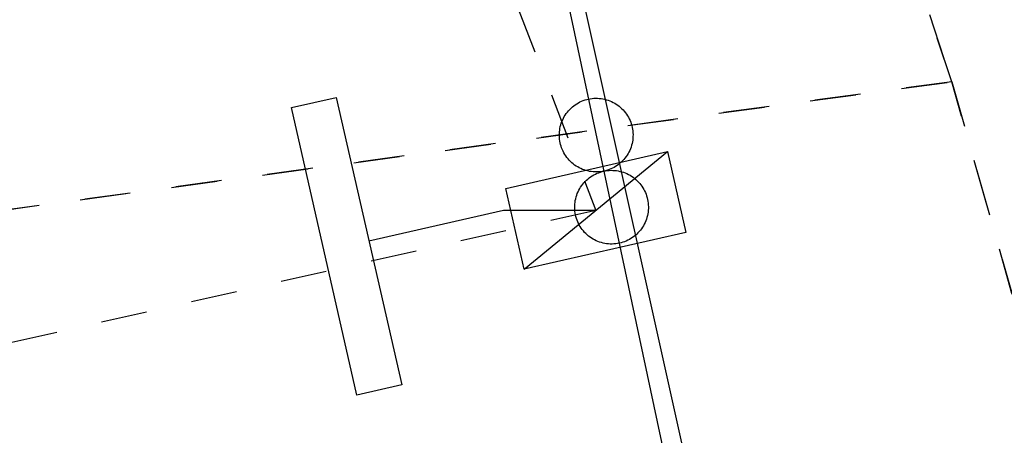
# Model space of a CAD drawing. Extents: x 618403 to 622328, y 6605238 to 6607957.
# Drawn here: x 619327 to 619348, y 6606739 to 6606748 of the extents above; entities that cross this region are included whole.
import ezdxf

# ---------------------------------------------------------------- set-up
doc = ezdxf.new("R2010")
doc.units = 0
doc.linetypes.add('XKITLINE00', pattern=[0])
doc.linetypes.add('XKITLINE01', pattern=[2, 1, -1])

msp = doc.modelspace()

# ---------------------------------------------------------------- linework, layer by layer
at = {"color": 2, "linetype": 'XKITLINE01'}
for p, q in [((619305.809, 6606869.25), (619346.801, 6606746.371)), ((619346.801, 6606746.371), (619305.809, 6606869.25)), ((619304.09, 6606740.59), (619346.801, 6606746.371)), ((619346.801, 6606746.371), (619304.09, 6606740.59)), ((619346.801, 6606746.371), (619353.031, 6606724.461)), ((619353.031, 6606724.461), (619346.801, 6606746.371))]:
    msp.add_line(p, q, dxfattribs=at)
at = {"color": 200, "linetype": 'XKITLINE00'}
for p, q in [((619336.961, 6606755.145), (619345.27, 6606716.203)), ((619338.626, 6606745.873), (619338.659, 6606745.894)), ((619338.659, 6606745.894), (619338.693, 6606745.914)), ((619338.693, 6606745.914), (619338.728, 6606745.932)), ((619338.728, 6606745.932), (619338.763, 6606745.948)), ((619338.763, 6606745.948), (619338.8, 6606745.963)), ((619338.8, 6606745.963), (619338.837, 6606745.976)), ((619338.837, 6606745.976), (619338.875, 6606745.987)), ((619338.875, 6606745.987), (619338.913, 6606745.996)), ((619338.913, 6606745.996), (619338.951, 6606746.003)), ((619338.951, 6606746.003), (619338.99, 6606746.009)), ((619338.99, 6606746.009), (619339.029, 6606746.012)), ((619339.029, 6606746.012), (619339.069, 6606746.014)), ((619339.069, 6606746.014), (619339.108, 6606746.013)), ((619339.108, 6606746.013), (619339.147, 6606746.011)), ((619339.147, 6606746.011), (619339.186, 6606746.006)), ((619339.186, 6606746.006), (619339.225, 6606746)), ((619339.225, 6606746), (619339.263, 6606745.992)), ((619339.263, 6606745.992), (619339.301, 6606745.982)), ((619339.301, 6606745.982), (619339.339, 6606745.97)), ((619339.339, 6606745.97), (619339.376, 6606745.957)), ((619339.376, 6606745.957), (619339.412, 6606745.941)), ((619339.412, 6606745.941), (619339.447, 6606745.924)), ((619339.447, 6606745.924), (619339.482, 6606745.905)), ((619339.482, 6606745.905), (619339.515, 6606745.885)), ((619338.409, 6606745.649), (619338.431, 6606745.681)), ((619338.431, 6606745.681), (619338.454, 6606745.712)), ((619338.454, 6606745.712), (619338.48, 6606745.743)), ((619338.48, 6606745.743), (619338.506, 6606745.771)), ((619338.506, 6606745.771), (619338.534, 6606745.799)), ((619338.534, 6606745.799), (619338.564, 6606745.825)), ((619338.564, 6606745.825), (619338.594, 6606745.849)), ((619338.594, 6606745.849), (619338.626, 6606745.873)), ((619339.515, 6606745.885), (619339.547, 6606745.863)), ((619339.547, 6606745.863), (619339.579, 6606745.839)), ((619339.579, 6606745.839), (619339.609, 6606745.814)), ((619339.609, 6606745.814), (619339.638, 6606745.787)), ((619339.638, 6606745.787), (619339.665, 6606745.759)), ((619339.665, 6606745.759), (619339.691, 6606745.73)), ((619339.691, 6606745.73), (619339.716, 6606745.699)), ((619339.716, 6606745.699), (619339.739, 6606745.667)), ((619338.311, 6606745.435), (619338.323, 6606745.473)), ((619338.323, 6606745.473), (619338.337, 6606745.509)), ((619338.337, 6606745.509), (619338.352, 6606745.546)), ((619338.352, 6606745.546), (619338.369, 6606745.581)), ((619338.369, 6606745.581), (619338.388, 6606745.615)), ((619338.388, 6606745.615), (619338.409, 6606745.649)), ((619339.739, 6606745.667), (619339.76, 6606745.634)), ((619339.76, 6606745.634), (619339.78, 6606745.6)), ((619339.78, 6606745.6), (619339.798, 6606745.566)), ((619339.798, 6606745.566), (619339.815, 6606745.53)), ((619339.815, 6606745.53), (619339.829, 6606745.494)), ((619339.829, 6606745.494), (619339.842, 6606745.456)), ((619338.28, 6606745.242), (619338.283, 6606745.281)), ((619338.283, 6606745.281), (619338.287, 6606745.32)), ((619338.287, 6606745.32), (619338.293, 6606745.359)), ((619338.293, 6606745.359), (619338.301, 6606745.397)), ((619338.301, 6606745.397), (619338.311, 6606745.435)), ((619339.842, 6606745.456), (619339.853, 6606745.419)), ((619339.853, 6606745.419), (619339.862, 6606745.381)), ((619339.862, 6606745.381), (619339.869, 6606745.342)), ((619339.869, 6606745.342), (619339.875, 6606745.303)), ((619339.875, 6606745.303), (619339.878, 6606745.264)), ((619339.878, 6606745.264), (619339.88, 6606745.225)), ((619338.28, 6606745.202), (619338.28, 6606745.242)), ((619338.281, 6606745.163), (619338.28, 6606745.202)), ((619338.285, 6606745.124), (619338.281, 6606745.163)), ((619338.29, 6606745.085), (619338.285, 6606745.124)), ((619338.297, 6606745.047), (619338.29, 6606745.085)), ((619338.307, 6606745.008), (619338.297, 6606745.047)), ((619339.867, 6606745.068), (619339.858, 6606745.03)), ((619339.873, 6606745.107), (619339.867, 6606745.068)), ((619339.877, 6606745.146), (619339.873, 6606745.107)), ((619339.879, 6606745.185), (619339.877, 6606745.146)), ((619339.88, 6606745.225), (619339.879, 6606745.185)), ((619338.318, 6606744.971), (619338.307, 6606745.008)), ((619338.33, 6606744.934), (619338.318, 6606744.971)), ((619338.345, 6606744.897), (619338.33, 6606744.934)), ((619338.361, 6606744.862), (619338.345, 6606744.897)), ((619338.38, 6606744.827), (619338.361, 6606744.862)), ((619338.399, 6606744.793), (619338.38, 6606744.827)), ((619339.791, 6606744.846), (619339.772, 6606744.812)), ((619339.808, 6606744.882), (619339.791, 6606744.846)), ((619339.823, 6606744.918), (619339.808, 6606744.882)), ((619339.837, 6606744.955), (619339.823, 6606744.918)), ((619339.849, 6606744.992), (619339.837, 6606744.955)), ((619339.858, 6606745.03), (619339.849, 6606744.992)), ((619338.421, 6606744.76), (619338.399, 6606744.793)), ((619338.444, 6606744.728), (619338.421, 6606744.76)), ((619338.469, 6606744.698), (619338.444, 6606744.728)), ((619338.495, 6606744.668), (619338.469, 6606744.698)), ((619338.522, 6606744.64), (619338.495, 6606744.668)), ((619338.551, 6606744.613), (619338.522, 6606744.64)), ((619338.581, 6606744.588), (619338.551, 6606744.613)), ((619339.625, 6606744.628), (619339.596, 6606744.602)), ((619339.653, 6606744.656), (619339.625, 6606744.628)), ((619339.68, 6606744.685), (619339.653, 6606744.656)), ((619339.705, 6606744.715), (619339.68, 6606744.685)), ((619339.729, 6606744.746), (619339.705, 6606744.715)), ((619339.751, 6606744.778), (619339.729, 6606744.746)), ((619339.772, 6606744.812), (619339.751, 6606744.778)), ((619338.612, 6606744.564), (619338.581, 6606744.588)), ((619338.645, 6606744.542), (619338.612, 6606744.564)), ((619338.678, 6606744.522), (619338.645, 6606744.542)), ((619338.713, 6606744.503), (619338.678, 6606744.522)), ((619338.748, 6606744.486), (619338.713, 6606744.503)), ((619338.784, 6606744.47), (619338.748, 6606744.486)), ((619338.821, 6606744.457), (619338.784, 6606744.47)), ((619338.858, 6606744.445), (619338.821, 6606744.457)), ((619338.896, 6606744.435), (619338.858, 6606744.445)), ((619338.935, 6606744.427), (619338.896, 6606744.435)), ((619338.973, 6606744.421), (619338.935, 6606744.427)), ((619339.012, 6606744.416), (619338.973, 6606744.421)), ((619339.052, 6606744.414), (619339.012, 6606744.416)), ((619339.091, 6606744.414), (619339.052, 6606744.414)), ((619339.13, 6606744.415), (619339.091, 6606744.414)), ((619339.097, 6606744.384), (619339.134, 6606744.398)), ((619339.169, 6606744.419), (619339.13, 6606744.415)), ((619339.134, 6606744.398), (619339.171, 6606744.411)), ((619339.208, 6606744.424), (619339.169, 6606744.419)), ((619339.171, 6606744.411), (619339.209, 6606744.422)), ((619339.247, 6606744.431), (619339.208, 6606744.424)), ((619339.208, 6606744.424), (619339.208, 6606744.424)), ((619339.209, 6606744.422), (619339.247, 6606744.431)), ((619339.285, 6606744.44), (619339.247, 6606744.431)), ((619339.247, 6606744.431), (619339.285, 6606744.438)), ((619339.323, 6606744.451), (619339.285, 6606744.44)), ((619339.285, 6606744.438), (619339.324, 6606744.444)), ((619339.36, 6606744.464), (619339.323, 6606744.451)), ((619339.324, 6606744.444), (619339.363, 6606744.447)), ((619339.396, 6606744.479), (619339.36, 6606744.464)), ((619339.363, 6606744.447), (619339.403, 6606744.449)), ((619339.432, 6606744.495), (619339.396, 6606744.479)), ((619339.403, 6606744.449), (619339.442, 6606744.448)), ((619339.467, 6606744.513), (619339.432, 6606744.495)), ((619339.442, 6606744.448), (619339.481, 6606744.446)), ((619339.501, 6606744.533), (619339.467, 6606744.513)), ((619339.481, 6606744.446), (619339.52, 6606744.442)), ((619339.533, 6606744.555), (619339.501, 6606744.533)), ((619339.52, 6606744.442), (619339.559, 6606744.436)), ((619339.565, 6606744.578), (619339.533, 6606744.555)), ((619339.559, 6606744.436), (619339.597, 6606744.427)), ((619339.596, 6606744.602), (619339.565, 6606744.578)), ((619339.597, 6606744.427), (619339.635, 6606744.417)), ((619339.635, 6606744.417), (619339.673, 6606744.406)), ((619339.673, 6606744.406), (619339.71, 6606744.392)), ((619339.71, 6606744.392), (619339.746, 6606744.377)), ((619338.788, 6606744.148), (619338.814, 6606744.178)), ((619338.814, 6606744.178), (619338.84, 6606744.207)), ((619338.84, 6606744.207), (619338.868, 6606744.234)), ((619338.868, 6606744.234), (619338.898, 6606744.26)), ((619338.898, 6606744.26), (619338.928, 6606744.285)), ((619338.928, 6606744.285), (619338.96, 6606744.308)), ((619338.96, 6606744.308), (619338.993, 6606744.329)), ((619338.993, 6606744.329), (619339.027, 6606744.349)), ((619339.027, 6606744.349), (619339.062, 6606744.367)), ((619339.062, 6606744.367), (619339.097, 6606744.384)), ((619339.746, 6606744.377), (619339.781, 6606744.359)), ((619339.781, 6606744.359), (619339.815, 6606744.341)), ((619339.815, 6606744.341), (619339.849, 6606744.32)), ((619339.849, 6606744.32), (619339.881, 6606744.298)), ((619339.881, 6606744.298), (619339.913, 6606744.274)), ((619339.913, 6606744.274), (619339.943, 6606744.249)), ((619339.943, 6606744.249), (619339.971, 6606744.222)), ((619339.971, 6606744.222), (619339.999, 6606744.194)), ((619339.999, 6606744.194), (619340.025, 6606744.165)), ((619338.67, 6606743.945), (619338.686, 6606743.981)), ((619338.686, 6606743.981), (619338.703, 6606744.016)), ((619338.703, 6606744.016), (619338.722, 6606744.051)), ((619338.722, 6606744.051), (619338.742, 6606744.084)), ((619338.742, 6606744.084), (619338.765, 6606744.116)), ((619338.765, 6606744.116), (619338.788, 6606744.148)), ((619340.025, 6606744.165), (619340.05, 6606744.134)), ((619340.05, 6606744.134), (619340.073, 6606744.102)), ((619340.073, 6606744.102), (619340.094, 6606744.07)), ((619340.094, 6606744.07), (619340.114, 6606744.036)), ((619340.114, 6606744.036), (619340.132, 6606744.001)), ((619340.132, 6606744.001), (619340.148, 6606743.965)), ((619340.148, 6606743.965), (619340.163, 6606743.929)), ((619338.617, 6606743.716), (619338.621, 6606743.755)), ((619338.621, 6606743.755), (619338.627, 6606743.794)), ((619338.627, 6606743.794), (619338.635, 6606743.832)), ((619338.635, 6606743.832), (619338.645, 6606743.87)), ((619338.645, 6606743.87), (619338.657, 6606743.908)), ((619338.657, 6606743.908), (619338.67, 6606743.945)), ((619340.163, 6606743.929), (619340.176, 6606743.892)), ((619340.176, 6606743.892), (619340.187, 6606743.854)), ((619340.187, 6606743.854), (619340.196, 6606743.816)), ((619340.196, 6606743.816), (619340.203, 6606743.777)), ((619340.203, 6606743.777), (619340.209, 6606743.738)), ((619338.614, 6606743.677), (619338.617, 6606743.716)), ((619338.614, 6606743.638), (619338.614, 6606743.677)), ((619338.615, 6606743.598), (619338.614, 6606743.638)), ((619338.619, 6606743.559), (619338.615, 6606743.598)), ((619338.624, 6606743.52), (619338.619, 6606743.559)), ((619340.207, 6606743.542), (619340.2, 6606743.504)), ((619340.211, 6606743.581), (619340.207, 6606743.542)), ((619340.209, 6606743.738), (619340.212, 6606743.699)), ((619340.213, 6606743.621), (619340.211, 6606743.581)), ((619340.212, 6606743.699), (619340.214, 6606743.66)), ((619340.214, 6606743.66), (619340.213, 6606743.621)), ((619338.631, 6606743.482), (619338.624, 6606743.52)), ((619338.64, 6606743.444), (619338.631, 6606743.482)), ((619338.651, 6606743.406), (619338.64, 6606743.444)), ((619338.664, 6606743.369), (619338.651, 6606743.406)), ((619338.679, 6606743.332), (619338.664, 6606743.369)), ((619338.695, 6606743.297), (619338.679, 6606743.332)), ((619340.157, 6606743.353), (619340.142, 6606743.317)), ((619340.171, 6606743.39), (619340.157, 6606743.353)), ((619340.182, 6606743.427), (619340.171, 6606743.39)), ((619340.192, 6606743.465), (619340.182, 6606743.427)), ((619340.2, 6606743.504), (619340.192, 6606743.465)), ((619338.713, 6606743.262), (619338.695, 6606743.297)), ((619338.733, 6606743.228), (619338.713, 6606743.262)), ((619338.755, 6606743.195), (619338.733, 6606743.228)), ((619338.778, 6606743.163), (619338.755, 6606743.195)), ((619338.802, 6606743.133), (619338.778, 6606743.163)), ((619338.828, 6606743.103), (619338.802, 6606743.133)), ((619340.014, 6606743.12), (619339.987, 6606743.091)), ((619340.039, 6606743.15), (619340.014, 6606743.12)), ((619340.063, 6606743.181), (619340.039, 6606743.15)), ((619340.085, 6606743.214), (619340.063, 6606743.181)), ((619340.105, 6606743.247), (619340.085, 6606743.214)), ((619340.124, 6606743.281), (619340.105, 6606743.247)), ((619340.142, 6606743.317), (619340.124, 6606743.281)), ((619338.856, 6606743.075), (619338.828, 6606743.103)), ((619338.885, 6606743.049), (619338.856, 6606743.075)), ((619338.915, 6606743.023), (619338.885, 6606743.049)), ((619338.946, 6606743), (619338.915, 6606743.023)), ((619338.978, 6606742.978), (619338.946, 6606743)), ((619339.012, 6606742.957), (619338.978, 6606742.978)), ((619339.046, 6606742.938), (619339.012, 6606742.957)), ((619339.082, 6606742.921), (619339.046, 6606742.938)), ((619339.118, 6606742.906), (619339.082, 6606742.921)), ((619339.155, 6606742.892), (619339.118, 6606742.906)), ((619339.694, 6606742.899), (619339.656, 6606742.887)), ((619339.73, 6606742.914), (619339.694, 6606742.899)), ((619339.766, 6606742.93), (619339.73, 6606742.914)), ((619339.801, 6606742.949), (619339.766, 6606742.93)), ((619339.834, 6606742.968), (619339.801, 6606742.949)), ((619339.867, 6606742.99), (619339.834, 6606742.968)), ((619339.899, 6606743.013), (619339.867, 6606742.99)), ((619339.93, 6606743.037), (619339.899, 6606743.013)), ((619339.959, 6606743.064), (619339.93, 6606743.037)), ((619339.987, 6606743.091), (619339.959, 6606743.064)), ((619339.192, 6606742.88), (619339.155, 6606742.892)), ((619339.23, 6606742.87), (619339.192, 6606742.88)), ((619339.268, 6606742.862), (619339.23, 6606742.87)), ((619339.307, 6606742.856), (619339.268, 6606742.862)), ((619339.346, 6606742.852), (619339.307, 6606742.856)), ((619339.386, 6606742.849), (619339.346, 6606742.852)), ((619339.425, 6606742.849), (619339.386, 6606742.849)), ((619339.464, 6606742.85), (619339.425, 6606742.849)), ((619339.503, 6606742.854), (619339.464, 6606742.85)), ((619339.542, 6606742.859), (619339.503, 6606742.854)), ((619339.581, 6606742.866), (619339.542, 6606742.859)), ((619339.542, 6606742.859), (619339.542, 6606742.859)), ((619339.619, 6606742.876), (619339.581, 6606742.866)), ((619339.656, 6606742.887), (619339.619, 6606742.876))]:
    msp.add_line(p, q, dxfattribs=at)
at = {"color": 3, "linetype": 'XKITLINE00'}
for p, q in [((619337.246, 6606755.121), (619345.914, 6606716.098)), ((619332.46, 6606745.81), (619333.435, 6606746.032)), ((619333.435, 6606746.032), (619334.856, 6606739.792)), ((619333.881, 6606739.57), (619332.46, 6606745.81)), ((619337.115, 6606744.056), (619340.626, 6606744.855)), ((619337.515, 6606742.301), (619340.626, 6606744.855)), ((619340.626, 6606744.855), (619341.025, 6606743.1)), ((619337.515, 6606742.301), (619337.115, 6606744.056)), ((619337.07, 6606743.578), (619334.145, 6606742.912)), ((619341.025, 6606743.1), (619337.515, 6606742.301)), ((619334.856, 6606739.792), (619333.881, 6606739.57)), ((619333.881, 6606739.57), (619333.881, 6606739.57))]:
    msp.add_line(p, q, dxfattribs=at)
at = {"color": 3, "linetype": 'XKITLINE01'}
msp.add_line((619336.672, 6606749.82), (619339.07, 6606743.578), dxfattribs=at)
at = {"color": 7, "linetype": 'XKITLINE01'}
msp.add_line((619339.07, 6606743.578), (619309.852, 6606736.969), dxfattribs=at)
at = {"color": 7, "linetype": 'XKITLINE00'}
msp.add_line((619339.07, 6606743.578), (619337.07, 6606743.578), dxfattribs=at)

doc.saveas('drawing.dxf')
